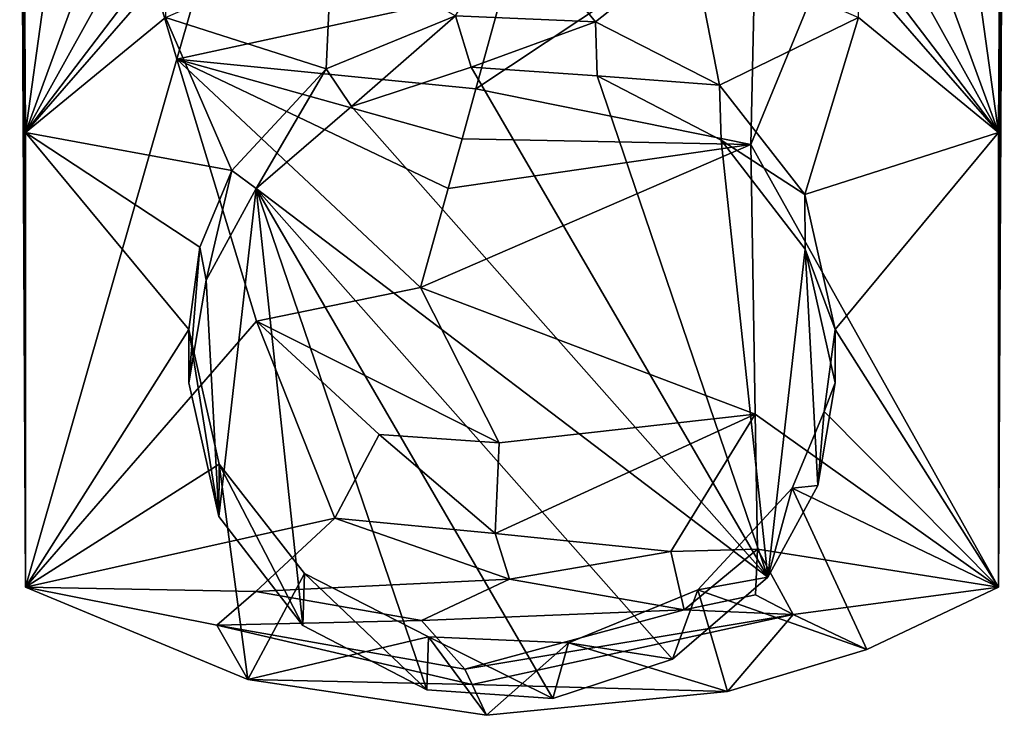
# Model space of a CAD drawing. Extents: x -52 to 52, y -39 to 18.
# Drawn here: x -16 to 16, y -39 to -16 of the extents above; entities that cross this region are included whole.
import ezdxf

# ---------------------------------------------------------------- set-up
doc = ezdxf.new("R2010")
doc.units = 0
doc.header["$MEASUREMENT"] = 0

msp = doc.modelspace()

# ---------------------------------------------------------------- linework, layer by layer
for points in [[(-13.5085, -3.3497, -114.531998), (-15.8, -19.8946, -184.785004), (-15.9922, 10.8081, -43.858398)], [(-15.9922, 10.8081, -43.858398), (-15.8, -19.8946, -184.785004), (-15.9788, 7.8548, -53.5298)], [(13.5085, -3.3497, -114.531998), (15.9922, 10.8081, -43.858398), (15.8, -19.8946, -184.785004)], [(15.9922, 10.8081, -43.858398), (15.9788, 7.8548, -53.5298), (15.8, -19.8946, -184.785004)], [(-15.8884, -11.6253, -118.889), (-15.9788, 7.8548, -53.5298), (-15.8, -19.8946, -184.785004)], [(15.8884, -11.6253, -118.889), (15.8, -19.8946, -184.785004), (15.9788, 7.8548, -53.5298)], [(-15.8884, -11.6253, -118.889), (-15.8, -34.666698, -182.179993), (-15.9769, -0.3077, -53.530499)], [(-10.8923, -17.517099, -110.365997), (-15.9769, -0.3077, -53.530499), (-15.8, -34.666698, -182.179993)], [(-8.2827, -8.4494, -74.546204), (-15.9769, -0.3077, -53.530499), (-10.8923, -17.517099, -110.365997)], [(7.7569, -20.284, -117.362), (15.8, -34.666698, -182.179993), (15.9769, -0.3077, -53.530499)], [(7.9284, -12.4299, -88.811798), (7.7569, -20.284, -117.362), (15.9769, -0.3077, -53.530499)], [(15.8884, -11.6253, -118.889), (15.9769, -0.3077, -53.530499), (15.8, -34.666698, -182.179993)], [(-13.5085, -3.3497, -114.531998), (-11.074, -6.9514, -138.287003), (-15.8, -19.8946, -184.785004)], [(13.5085, -3.3497, -114.531998), (15.8, -19.8946, -184.785004), (11.074, -6.9514, -138.287003)], [(-11.1664, -11.5591, -161.863998), (-15.8, -19.8946, -184.785004), (-11.074, -6.9514, -138.287003)], [(11.1664, -11.5591, -161.863998), (11.074, -6.9514, -138.287003), (15.8, -19.8946, -184.785004)], [(-8.2827, -8.4494, -74.546204), (-10.8923, -17.517099, -110.365997), (-0.2748, -15.2129, -95.804901)], [(-15.8884, -11.6253, -118.889), (-15.8, -19.8946, -184.785004), (-15.8, -34.666698, -182.179993)], [(-11.1664, -11.5591, -161.863998), (-11.2125, -13.863, -173.653), (-15.8, -19.8946, -184.785004)], [(11.1664, -11.5591, -161.863998), (15.8, -19.8946, -184.785004), (11.2125, -13.863, -173.653)], [(15.8884, -11.6253, -118.889), (15.8, -34.666698, -182.179993), (15.8, -19.8946, -184.785004)], [(-1.1735, -18.476101, -107.702003), (7.9284, -12.4299, -88.811798), (-0.2748, -15.2129, -95.804901)], [(-1.1735, -18.476101, -107.702003), (7.7569, -20.284, -117.362), (7.9284, -12.4299, -88.811798)], [(-1.8314, -16.1091, -185.451996), (0, -13.0009, -186), (2.7104, -16.3009, -185.417999)], [(2.7104, -16.3009, -185.417999), (0, -13.0009, -186), (5.8547, -13.8091, -185.856995)], [(-11.2125, -13.863, -173.653), (-11.2279, -14.6309, -177.582993), (-15.8, -19.8946, -184.785004)], [(-11.2587, -16.166901, -185.442001), (-5.8547, -13.8091, -185.856995), (-6.035, -17.829201, -185.149002)], [(-6.035, -17.829201, -185.149002), (-5.8547, -13.8091, -185.856995), (-1.8314, -16.1091, -185.451996)], [(2.7104, -16.3009, -185.417999), (5.8547, -13.8091, -185.856995), (6.7419, -18.363501, -185.054001)], [(6.7419, -18.363501, -185.054001), (5.8547, -13.8091, -185.856995), (11.2587, -16.166901, -185.442001)], [(11.2125, -13.863, -173.653), (15.8, -19.8946, -184.785004), (11.2279, -14.6309, -177.582993)], [(-11.2279, -14.6309, -177.582993), (-11.2587, -16.166901, -185.442001), (-15.8, -19.8946, -184.785004)], [(11.2279, -14.6309, -177.582993), (15.8, -19.8946, -184.785004), (11.2587, -16.166901, -185.442001)], [(-1.1735, -18.476101, -107.702003), (-0.2748, -15.2129, -95.804901), (-10.8923, -17.517099, -110.365997)], [(-15.8, -19.8946, -184.785004), (-11.2587, -16.166901, -185.442001), (-9.101, -21.133801, -184.565994)], [(-9.101, -21.133801, -184.565994), (-11.2587, -16.166901, -185.442001), (-6.035, -17.829201, -185.149002)], [(-5.2184, -19.055099, -195.087006), (-6.035, -17.829201, -185.149002), (-1.8314, -16.1091, -185.451996)], [(-1.3255, -17.7703, -195.313004), (-5.2184, -19.055099, -195.087006), (-1.8314, -16.1091, -185.451996)], [(-1.3255, -17.7703, -195.313004), (-1.8314, -16.1091, -185.451996), (2.7104, -16.3009, -185.417999)], [(2.77, -18.0539, -195.263), (-1.3255, -17.7703, -195.313004), (2.7104, -16.3009, -185.417999)], [(2.77, -18.0539, -195.263), (2.7104, -16.3009, -185.417999), (6.7419, -18.363501, -185.054001)], [(9.514, -21.916201, -184.427994), (6.7419, -18.363501, -185.054001), (11.2587, -16.166901, -185.442001)], [(9.514, -21.916201, -184.427994), (11.2587, -16.166901, -185.442001), (15.8, -19.8946, -184.785004)], [(-10.8923, -17.517099, -110.365997), (-15.8, -34.666698, -182.179993), (-8.2987, -26.020399, -138.802002)], [(-10.8923, -17.517099, -110.365997), (-8.2987, -26.020399, -138.802002), (-2.9724, -24.930201, -131.509995)], [(-2.0729, -21.715799, -119.603996), (-10.8923, -17.517099, -110.365997), (-2.9724, -24.930201, -131.509995)], [(-1.6232, -20.099001, -113.653), (-10.8923, -17.517099, -110.365997), (-2.0729, -21.715799, -119.603996)], [(-1.1735, -18.476101, -107.702003), (-10.8923, -17.517099, -110.365997), (-1.6232, -20.099001, -113.653)], [(-8.3135, -21.712099, -194.617996), (-9.101, -21.133801, -184.565994), (-6.035, -17.829201, -185.149002)], [(-5.2184, -19.055099, -195.087006), (-8.3135, -21.712099, -194.617996), (-6.035, -17.829201, -185.149002)], [(8.3135, -34.342999, -192.391006), (-5.2184, -19.055099, -195.087006), (-1.3255, -17.7703, -195.313004)], [(8.3135, -34.342999, -192.391006), (-1.3255, -17.7703, -195.313004), (2.77, -18.0539, -195.263)], [(8.3135, -34.342999, -192.391006), (2.77, -18.0539, -195.263), (6.7914, -20.1416, -194.895004)], [(6.7914, -20.1416, -194.895004), (2.77, -18.0539, -195.263), (6.7419, -18.363501, -185.054001)], [(-1.1735, -18.476101, -107.702003), (-1.6232, -20.099001, -113.653), (7.7569, -20.284, -117.362)], [(6.7914, -20.1416, -194.895004), (6.7419, -18.363501, -185.054001), (9.514, -21.916201, -184.427994)], [(-8.3135, -21.712099, -194.617996), (-5.2184, -19.055099, -195.087006), (8.3135, -34.342999, -192.391006)], [(-15.8, -19.8946, -184.785004), (-9.101, -21.133801, -184.565994), (-10.1441, -23.6213, -184.126999)], [(-10.5, -26.2911, -183.656998), (-15.8, -19.8946, -184.785004), (-10.1441, -23.6213, -184.126999)], [(-15.8, -34.666698, -182.179993), (-15.8, -19.8946, -184.785004), (-10.5, -26.2911, -183.656998)], [(-1.6232, -20.099001, -113.653), (-2.0729, -21.715799, -119.603996), (7.7569, -20.284, -117.362)], [(8.3135, -34.342999, -192.391006), (6.7914, -20.1416, -194.895004), (9.5278, -23.682199, -194.270996)], [(9.5278, -23.682199, -194.270996), (6.7914, -20.1416, -194.895004), (9.514, -21.916201, -184.427994)], [(10.5, -26.2911, -183.656998), (9.514, -21.916201, -184.427994), (15.8, -19.8946, -184.785004)], [(15.8, -34.666698, -182.179993), (10.5, -26.2911, -183.656998), (15.8, -19.8946, -184.785004)], [(7.8998, -29.047001, -149.494003), (7.7569, -20.284, -117.362), (-2.9724, -24.930201, -131.509995)], [(-2.0729, -21.715799, -119.603996), (-2.9724, -24.930201, -131.509995), (7.7569, -20.284, -117.362)], [(7.8998, -29.047001, -149.494003), (15.8, -34.666698, -182.179993), (7.7569, -20.284, -117.362)], [(-9.9383, -24.691299, -194.093002), (-10.1441, -23.6213, -184.126999), (-9.101, -21.133801, -184.565994)], [(-8.3135, -21.712099, -194.617996), (-9.9383, -24.691299, -194.093002), (-9.101, -21.133801, -184.565994)], [(-9.5278, -32.372898, -192.738007), (-9.9383, -24.691299, -194.093002), (-8.3135, -21.712099, -194.617996)], [(-6.7914, -35.913502, -192.113998), (-9.5278, -32.372898, -192.738007), (-8.3135, -21.712099, -194.617996)], [(5.2184, -37, -191.923004), (-8.3135, -21.712099, -194.617996), (8.3135, -34.342999, -192.391006)], [(1.3255, -38.284801, -191.695999), (-8.3135, -21.712099, -194.617996), (5.2184, -37, -191.923004)], [(-2.77, -38.001202, -191.746002), (-8.3135, -21.712099, -194.617996), (1.3255, -38.284801, -191.695999)], [(-6.7914, -35.913502, -192.113998), (-8.3135, -21.712099, -194.617996), (-2.77, -38.001202, -191.746002)], [(9.5278, -23.682199, -194.270996), (9.514, -21.916201, -184.427994), (10.5, -26.2911, -183.656998)], [(-10.5, -28.0275, -193.505005), (-10.5, -26.2911, -183.656998), (-10.1441, -23.6213, -184.126999)], [(-9.9383, -24.691299, -194.093002), (-10.5, -28.0275, -193.505005), (-10.1441, -23.6213, -184.126999)], [(8.3135, -34.342999, -192.391006), (9.5278, -23.682199, -194.270996), (9.9383, -31.3638, -192.916)], [(9.9383, -31.3638, -192.916), (9.5278, -23.682199, -194.270996), (10.5, -28.0275, -193.505005)], [(10.5, -28.0275, -193.505005), (9.5278, -23.682199, -194.270996), (10.5, -26.2911, -183.656998)], [(-9.5278, -32.372898, -192.738007), (-10.5, -28.0275, -193.505005), (-9.9383, -24.691299, -194.093002)], [(-2.9724, -24.930201, -131.509995), (-8.2987, -26.020399, -138.802002), (-0.4137, -29.975401, -149.330002)], [(7.8998, -29.047001, -149.494003), (-2.9724, -24.930201, -131.509995), (-0.4137, -29.975401, -149.330002)], [(-8.2987, -26.020399, -138.802002), (-15.8, -34.666698, -182.179993), (-5.7505, -32.428001, -160.123001)], [(-8.2987, -26.020399, -138.802002), (-5.7505, -32.428001, -160.123001), (-4.3197, -29.700701, -149.378998)], [(-8.2987, -26.020399, -138.802002), (-4.3197, -29.700701, -149.378998), (-0.4137, -29.975401, -149.330002)], [(-15.8, -34.666698, -182.179993), (-10.5, -26.2911, -183.656998), (-9.514, -30.665899, -182.884995)], [(-9.5278, -32.372898, -192.738007), (-9.514, -30.665899, -182.884995), (-10.5, -26.2911, -183.656998)], [(-10.5, -28.0275, -193.505005), (-9.5278, -32.372898, -192.738007), (-10.5, -26.2911, -183.656998)], [(10.5, -28.0275, -193.505005), (10.5, -26.2911, -183.656998), (10.1441, -28.9608, -183.186005)], [(15.8, -34.666698, -182.179993), (10.1441, -28.9608, -183.186005), (10.5, -26.2911, -183.656998)], [(9.9383, -31.3638, -192.916), (10.5, -28.0275, -193.505005), (10.1441, -28.9608, -183.186005)], [(7.8998, -29.047001, -149.494003), (-0.552, -32.926102, -160.035004), (5.1617, -33.507099, -163.675003)], [(7.8998, -29.047001, -149.494003), (-0.4137, -29.975401, -149.330002), (-0.552, -32.926102, -160.035004)], [(7.8998, -29.047001, -149.494003), (5.1617, -33.507099, -163.675003), (7.9711, -33.426601, -165.559998)], [(7.8998, -29.047001, -149.494003), (7.9711, -33.426601, -165.559998), (15.8, -34.666698, -182.179993)], [(9.9383, -31.3638, -192.916), (10.1441, -28.9608, -183.186005), (9.101, -31.448299, -182.746994)], [(9.101, -31.448299, -182.746994), (10.1441, -28.9608, -183.186005), (15.8, -34.666698, -182.179993)], [(-4.3197, -29.700701, -149.378998), (-5.7505, -32.428001, -160.123001), (-0.552, -32.926102, -160.035004)], [(-4.3197, -29.700701, -149.378998), (-0.552, -32.926102, -160.035004), (-0.4137, -29.975401, -149.330002)], [(-15.8, -34.666698, -182.179993), (-9.514, -30.665899, -182.884995), (-8.5759, -37.661701, -181.651993)], [(-9.5278, -32.372898, -192.738007), (-6.7914, -35.913502, -192.113998), (-9.514, -30.665899, -182.884995)], [(-6.7914, -35.913502, -192.113998), (-6.7419, -34.218601, -182.259003), (-9.514, -30.665899, -182.884995)], [(-8.5759, -37.661701, -181.651993), (-9.514, -30.665899, -182.884995), (-6.7419, -34.218601, -182.259003)], [(8.3135, -34.342999, -192.391006), (9.101, -31.448299, -182.746994), (6.035, -34.752899, -182.164993)], [(6.035, -34.752899, -182.164993), (9.101, -31.448299, -182.746994), (11.5275, -36.687099, -181.822998)], [(8.3135, -34.342999, -192.391006), (9.9383, -31.3638, -192.916), (9.101, -31.448299, -182.746994)], [(11.5275, -36.687099, -181.822998), (9.101, -31.448299, -182.746994), (15.8, -34.666698, -182.179993)], [(-8.3247, -34.8013, -170.929993), (-5.7505, -32.428001, -160.123001), (-15.8, -34.666698, -182.179993)], [(-8.3247, -34.8013, -170.929993), (-0.0836, -34.407001, -165.386993), (-5.7505, -32.428001, -160.123001)], [(-0.0836, -34.407001, -165.386993), (-0.552, -32.926102, -160.035004), (-5.7505, -32.428001, -160.123001)], [(-0.0836, -34.407001, -165.386993), (5.1617, -33.507099, -163.675003), (-0.552, -32.926102, -160.035004)], [(-0.0836, -34.407001, -165.386993), (5.5889, -35.398201, -170.824997), (5.1617, -33.507099, -163.675003)], [(5.1617, -33.507099, -163.675003), (5.5889, -35.398201, -170.824997), (7.9711, -33.426601, -165.559998)], [(7.9711, -33.426601, -165.559998), (5.5889, -35.398201, -170.824997), (7.9055, -34.9086, -170.910995)], [(7.9711, -33.426601, -165.559998), (7.9055, -34.9086, -170.910995), (9.1285, -35.5536, -174.539993)], [(7.9711, -33.426601, -165.559998), (9.1285, -35.5536, -174.539993), (15.8, -34.666698, -182.179993)], [(-8.5759, -37.661701, -181.651993), (-6.7419, -34.218601, -182.259003), (-2.7104, -36.2812, -181.895004)], [(-6.7914, -35.913502, -192.113998), (-2.77, -38.001202, -191.746002), (-6.7419, -34.218601, -182.259003)], [(-2.77, -38.001202, -191.746002), (-2.7104, -36.2812, -181.895004), (-6.7419, -34.218601, -182.259003)], [(-8.3247, -34.8013, -170.929993), (-2.9437, -35.748901, -170.763), (-0.0836, -34.407001, -165.386993)], [(-0.0836, -34.407001, -165.386993), (-2.9437, -35.748901, -170.763), (5.5889, -35.398201, -170.824997)], [(5.2184, -37, -191.923004), (8.3135, -34.342999, -192.391006), (6.035, -34.752899, -182.164993)], [(-9.5915, -35.901299, -176.348999), (-15.8, -34.666698, -182.179993), (-8.5759, -37.661701, -181.651993)], [(-8.3247, -34.8013, -170.929993), (-15.8, -34.666698, -182.179993), (-9.5915, -35.901299, -176.348999)], [(-8.3247, -34.8013, -170.929993), (-9.5915, -35.901299, -176.348999), (-2.9437, -35.748901, -170.763)], [(5.2184, -37, -191.923004), (6.035, -34.752899, -182.164993), (1.8314, -36.473, -181.860992)], [(1.8314, -36.473, -181.860992), (6.035, -34.752899, -182.164993), (6.9963, -38.057701, -181.582001)], [(6.9963, -38.057701, -181.582001), (6.035, -34.752899, -182.164993), (11.5275, -36.687099, -181.822998)], [(9.1285, -35.5536, -174.539993), (11.5275, -36.687099, -181.822998), (15.8, -34.666698, -182.179993)], [(5.5889, -35.398201, -170.824997), (9.1285, -35.5536, -174.539993), (7.9055, -34.9086, -170.910995)], [(-2.9437, -35.748901, -170.763), (-1.5296, -37.3232, -176.098999), (5.5889, -35.398201, -170.824997)], [(-1.5296, -37.3232, -176.098999), (9.1285, -35.5536, -174.539993), (5.5889, -35.398201, -170.824997)], [(-9.5915, -35.901299, -176.348999), (-1.5296, -37.3232, -176.098999), (-2.9437, -35.748901, -170.763)], [(-1.5296, -37.3232, -176.098999), (-1.2963, -37.8256, -177.880997), (9.1285, -35.5536, -174.539993)], [(-1.2963, -37.8256, -177.880997), (6.9963, -38.057701, -181.582001), (9.1285, -35.5536, -174.539993)], [(9.1285, -35.5536, -174.539993), (6.9963, -38.057701, -181.582001), (11.5275, -36.687099, -181.822998)], [(-9.5915, -35.901299, -176.348999), (-1.2963, -37.8256, -177.880997), (-1.5296, -37.3232, -176.098999)], [(-9.5915, -35.901299, -176.348999), (-8.5759, -37.661701, -181.651993), (-1.2963, -37.8256, -177.880997)], [(-8.5759, -37.661701, -181.651993), (-2.7104, -36.2812, -181.895004), (-0.8291, -38.825401, -181.445999)], [(-2.77, -38.001202, -191.746002), (1.3255, -38.284801, -191.695999), (-2.7104, -36.2812, -181.895004)], [(1.3255, -38.284801, -191.695999), (1.8314, -36.473, -181.860992), (-2.7104, -36.2812, -181.895004)], [(-0.8291, -38.825401, -181.445999), (-2.7104, -36.2812, -181.895004), (1.8314, -36.473, -181.860992)], [(-0.8291, -38.825401, -181.445999), (1.8314, -36.473, -181.860992), (6.9963, -38.057701, -181.582001)], [(1.3255, -38.284801, -191.695999), (5.2184, -37, -191.923004), (1.8314, -36.473, -181.860992)], [(-1.2963, -37.8256, -177.880997), (-8.5759, -37.661701, -181.651993), (-0.8291, -38.825401, -181.445999)], [(-1.2963, -37.8256, -177.880997), (-0.8291, -38.825401, -181.445999), (6.9963, -38.057701, -181.582001)]]:
    msp.add_3dface(points)

doc.saveas('drawing.dxf')
